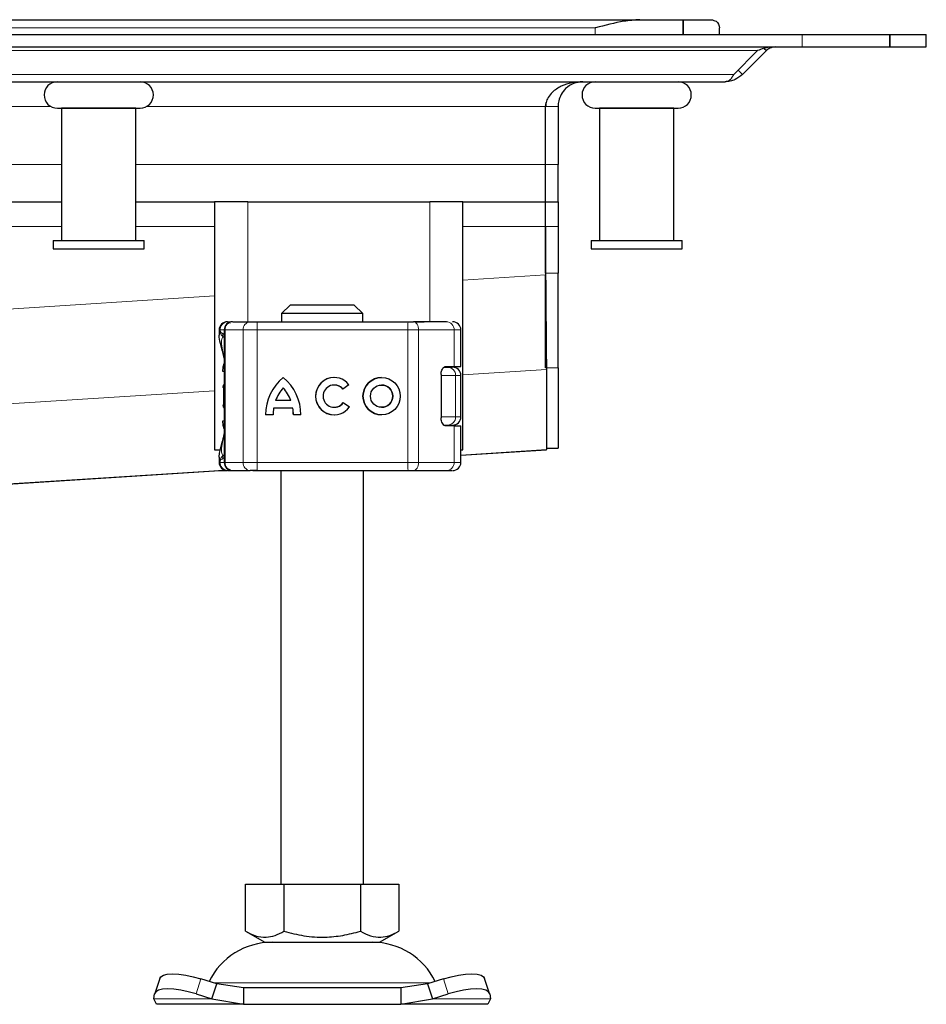
# Model space of a CAD drawing. Units: millimetres. Extents: x 0 to 420, y 0 to 297.
# Drawn here: x 155 to 177, y 217 to 241 of the extents above; entities that cross this region are included whole.
import ezdxf

# ---------------------------------------------------------------- set-up
doc = ezdxf.new("R2010")
doc.units = ezdxf.units.MM

msp = doc.modelspace()

# ---------------------------------------------------------------- linework, layer by layer
at = {"color": 7, "linetype": 'Continuous', "lineweight": 25}
for p, q in [((104.2141, 240.7847), (170.3681, 240.7847)), ((170.3681, 240.7847), (171.4124, 240.7847)), ((171.4124, 240.4247), (171.4124, 240.7847)), ((171.4124, 240.7847), (172.0911, 240.7847)), ((171.4124, 240.7847), (171.4124, 240.4247)), ((137.2911, 240.4247), (174.2911, 240.4247)), ((172.2911, 240.4247), (172.2911, 240.5847)), ((174.2911, 240.4247), (176.4124, 240.4247)), ((176.4124, 240.1247), (176.4124, 240.4247)), ((176.4124, 240.4247), (176.4124, 240.1247)), ((176.4124, 240.4247), (177.2911, 240.4247)), ((177.2911, 240.1247), (177.2911, 240.4247)), ((137.2911, 240.1247), (174.2911, 240.1247)), ((173.2153, 240.0368), (172.639, 239.4604)), ((173.4275, 240.0368), (172.8511, 239.4604)), ((173.3721, 240.0922), (173.4275, 240.0368)), ((174.2911, 240.1247), (176.4124, 240.1247)), ((176.4124, 240.1247), (177.2911, 240.1247)), ((172.8511, 239.4604), (172.745, 239.5665)), ((137.2911, 239.2847), (172.4268, 239.2847)), ((168.0911, 238.6847), (168.1054, 238.7868)), ((156.3911, 238.6447), (156.3911, 235.4447)), ((158.1911, 238.6447), (156.3911, 238.6447)), ((156.4911, 238.6447), (156.4911, 238.6447)), ((158.0911, 238.6447), (158.0911, 238.6447)), ((158.1911, 235.4447), (158.1911, 238.6447)), ((168.0911, 237.2847), (168.0911, 238.6847)), ((168.0911, 237.2847), (168.0911, 238.6847)), ((168.3911, 238.6847), (168.3911, 237.2847)), ((169.3911, 238.6447), (169.3911, 235.4447)), ((171.1911, 238.6447), (169.3911, 238.6447)), ((169.4911, 238.6447), (169.4911, 238.6447)), ((171.0911, 238.6447), (171.0911, 238.6447)), ((171.1911, 235.4447), (171.1911, 238.6447)), ((168.0911, 236.3847), (168.0911, 237.2847)), ((168.0911, 236.3847), (168.0911, 237.2847)), ((168.3911, 236.3847), (168.3911, 237.2847)), ((154.7911, 236.3847), (156.3911, 236.3847)), ((158.1911, 236.3847), (160.0911, 236.3847)), ((160.0911, 236.3847), (160.0911, 230.3847)), ((160.8911, 236.3847), (160.0911, 236.3847)), ((160.8911, 236.3847), (165.2911, 236.3847)), ((166.0911, 236.3847), (165.2911, 236.3847)), ((166.0911, 230.3847), (166.0911, 236.3847)), ((166.0911, 236.3847), (168.0911, 236.3847)), ((168.0911, 235.7847), (168.0911, 236.3847)), ((168.0911, 236.3847), (168.3911, 236.3847)), ((168.0911, 235.7847), (168.0911, 236.3847)), ((168.3911, 236.3847), (168.3911, 235.7847)), ((168.0911, 235.7847), (168.0911, 234.6179)), ((168.0911, 234.6582), (168.0911, 235.7847)), ((168.3911, 235.7847), (168.3911, 234.6582)), ((156.1911, 235.4447), (156.1911, 235.2447)), ((156.1911, 235.4447), (158.3911, 235.4447)), ((158.3911, 235.2447), (158.3911, 235.4447)), ((169.1911, 235.4447), (169.1911, 235.2447)), ((169.1911, 235.4447), (171.3911, 235.4447)), ((171.3911, 235.2447), (171.3911, 235.4447)), ((156.1911, 235.2447), (158.3911, 235.2447)), ((169.1911, 235.2447), (171.3911, 235.2447)), ((168.0911, 232.367), (168.0911, 234.6179)), ((168.3911, 232.367), (168.3911, 234.6582)), ((161.9165, 233.8847), (161.7113, 233.6847)), ((163.4657, 233.8847), (161.9165, 233.8847)), ((163.6709, 233.6847), (163.4657, 233.8847)), ((160.4213, 233.4847), (160.4644, 233.4847)), ((160.5314, 233.4847), (160.9514, 233.4847)), ((161.0184, 233.4847), (161.0485, 233.4847)), ((161.1205, 233.4847), (164.7655, 233.4847)), ((161.7113, 233.6847), (161.7113, 233.4847)), ((163.6709, 233.6847), (161.7113, 233.6847)), ((163.6709, 233.4847), (163.6709, 233.6847)), ((164.7655, 233.4847), (164.8945, 233.4847)), ((164.9319, 233.4847), (165.1529, 233.4847)), ((165.8376, 233.4847), (165.8417, 233.4847)), ((160.1996, 233.2847), (160.1996, 233.1602)), ((160.3229, 233.2847), (160.3229, 230.0847)), ((166.0424, 232.4047), (166.0424, 233.2847)), ((165.6373, 232.3847), (165.7238, 232.3847)), ((165.6849, 232.4047), (165.8813, 232.4047)), ((165.8813, 232.4047), (166.0424, 232.4047)), ((168.1101, 232.3272), (168.1101, 230.3918)), ((168.3911, 232.367), (168.3911, 230.4315)), ((165.5641, 232.2047), (165.5641, 231.1647)), ((166.0445, 231.1847), (166.0445, 232.1847)), ((160.2937, 231.9119), (160.2911, 231.895)), ((160.3229, 231.971), (160.316, 231.9636)), ((161.7503, 231.8877), (161.7498, 231.8877)), ((162.9821, 231.9543), (162.9816, 231.9543)), ((163.3386, 231.9598), (163.1937, 231.8512)), ((164.1281, 231.9543), (164.1275, 231.9543)), ((161.9343, 231.5787), (161.5653, 231.5787)), ((161.9349, 231.5787), (161.9343, 231.5787)), ((160.2911, 231.4744), (160.2944, 231.4576)), ((160.316, 231.4058), (160.3229, 231.3984)), ((161.9818, 231.3977), (161.5179, 231.3977)), ((161.9823, 231.3977), (161.9818, 231.3977)), ((162.9816, 231.415), (162.9821, 231.415)), ((163.2009, 231.5278), (163.3497, 231.4247)), ((164.1275, 231.415), (164.1281, 231.415)), ((161.5055, 231.234), (161.3245, 231.234)), ((162.1752, 231.234), (161.9942, 231.234)), ((165.635, 230.9847), (165.7238, 230.9847)), ((165.8813, 230.9647), (165.6849, 230.9647)), ((165.8813, 230.9647), (166.0424, 230.9647)), ((166.0424, 230.0847), (166.0424, 230.9647)), ((160.0911, 230.3847), (160.2153, 230.3847)), ((166.0424, 230.2567), (168.1101, 230.3884)), ((166.0424, 230.3847), (166.0911, 230.3847)), ((168.1101, 230.4281), (168.3911, 230.4281)), ((168.3911, 230.4281), (168.3911, 230.4315)), ((160.1996, 230.207), (160.1996, 230.0847)), ((154.1656, 229.5006), (160.3402, 229.8937)), ((160.1868, 229.8847), (160.3543, 229.8847)), ((160.3751, 229.8847), (160.3847, 229.8847)), ((160.4213, 229.8847), (160.4904, 229.8847)), ((160.523, 229.8847), (160.5314, 229.8847)), ((160.5314, 229.8847), (160.9514, 229.8847)), ((161.0184, 229.8847), (161.0485, 229.8847)), ((161.1205, 229.8847), (164.7655, 229.8847)), ((161.6911, 229.8847), (161.6911, 219.8847)), ((163.6911, 219.8847), (163.6911, 229.8847)), ((164.7655, 229.8847), (164.8945, 229.8847)), ((164.8584, 229.8847), (164.8592, 229.8847)), ((165.1529, 229.8847), (165.3298, 229.8847)), ((160.8411, 218.7517), (160.8411, 219.8847)), ((160.8411, 219.8847), (161.7661, 219.8847)), ((161.7661, 219.8847), (161.7661, 218.7517)), ((161.7661, 219.8847), (163.6161, 219.8847)), ((163.6161, 219.8847), (163.6161, 218.7517)), ((163.6161, 219.8847), (164.5411, 219.8847)), ((164.5411, 219.8847), (164.5411, 218.7517)), ((160.8411, 218.7517), (161.3036, 218.4847)), ((164.0786, 218.4847), (164.5411, 218.7517)), ((161.3036, 218.4847), (164.0786, 218.4847)), ((158.7655, 217.6122), (158.646, 217.2497)), ((160.1434, 217.4784), (159.7621, 217.5979)), ((165.6201, 217.5979), (165.2388, 217.4784)), ((166.7362, 217.2497), (166.6166, 217.6122)), ((160.0238, 217.1158), (160.1434, 217.4784)), ((160.7933, 217.3847), (160.1434, 217.4784)), ((160.7933, 217.3847), (160.7933, 216.9847)), ((164.5889, 217.3847), (160.7933, 217.3847)), ((165.2388, 217.4784), (164.5889, 217.3847)), ((164.5889, 217.3847), (164.5889, 216.9847)), ((165.2388, 217.4784), (165.3583, 217.1158)), ((158.6238, 217.1158), (158.6426, 217.2354)), ((158.6911, 216.9847), (158.6238, 217.1158)), ((159.6426, 217.2354), (160.0238, 217.1158)), ((160.0238, 217.1158), (160.7933, 216.9847)), ((164.5889, 216.9847), (165.3583, 217.1158)), ((165.3583, 217.1158), (165.7396, 217.2354)), ((166.7583, 217.1158), (166.6911, 216.9847)), ((166.7396, 217.2354), (166.7583, 217.1158)), ((160.7933, 216.9847), (158.6911, 216.9847)), ((160.7933, 216.9847), (164.5889, 216.9847)), ((166.6911, 216.9847), (164.5889, 216.9847))]:
    msp.add_line(p, q, dxfattribs=at)
at = {"color": 8, "linetype": 'Continuous', "lineweight": 18}
for p, q in [((105.2911, 240.5847), (169.2911, 240.5847)), ((169.2911, 240.4247), (169.2911, 240.5847)), ((174.2911, 240.4247), (174.2911, 240.1247)), ((137.2911, 240.0368), (173.2153, 240.0368)), ((172.639, 239.4604), (137.2911, 239.4604)), ((138.4459, 238.6847), (156.1363, 238.6847)), ((158.4459, 238.6847), (168.0911, 238.6847)), ((168.0911, 238.6847), (168.3911, 238.6847)), ((156.3911, 237.2847), (154.7911, 237.2847)), ((168.0911, 237.2847), (158.1911, 237.2847)), ((168.3911, 237.2847), (168.0911, 237.2847)), ((160.8911, 233.4847), (160.8911, 236.3847)), ((165.2911, 236.3847), (165.2911, 233.4847)), ((138.1911, 235.7847), (156.3911, 235.7847)), ((158.1911, 235.7847), (160.0911, 235.7847)), ((166.0911, 235.7847), (168.0911, 235.7847)), ((168.3911, 235.7847), (168.0911, 235.7847)), ((166.0911, 234.4905), (168.0911, 234.6179)), ((168.3911, 234.6582), (168.0911, 234.6582)), ((137.2911, 232.6571), (160.0911, 234.1086)), ((160.2223, 233.2847), (160.1996, 233.2847)), ((160.2037, 233.1591), (160.2223, 233.2583)), ((160.2223, 233.2847), (160.2223, 233.2583)), ((160.3428, 233.2847), (160.3229, 233.2847)), ((160.3428, 233.2847), (160.7812, 233.2847)), ((160.3428, 230.0847), (160.3428, 233.2847)), ((160.7812, 233.2847), (160.7812, 230.0847)), ((161.1195, 233.2847), (160.7812, 233.2847)), ((161.1195, 233.2847), (161.1195, 230.0847)), ((164.7645, 233.2847), (161.1195, 233.2847)), ((164.7645, 233.2847), (164.7645, 230.0847)), ((165.0224, 233.2847), (164.7645, 233.2847)), ((165.0224, 233.2847), (165.0224, 230.0847)), ((165.8813, 233.2847), (165.0224, 233.2847)), ((165.8813, 232.4047), (165.8813, 233.2847)), ((166.0424, 233.2847), (165.8813, 233.2847)), ((166.0911, 232.1987), (168.1101, 232.3272)), ((168.0911, 232.367), (168.3911, 232.367)), ((160.3229, 232.2847), (160.2911, 232.2847)), ((165.9152, 232.1847), (165.5641, 232.1847)), ((165.9152, 231.1847), (165.9152, 232.1847)), ((166.0445, 232.1847), (165.9152, 232.1847)), ((137.3101, 230.3664), (160.0911, 231.8167)), ((160.2911, 231.895), (160.2953, 231.8962)), ((160.2956, 231.9244), (160.2937, 231.9119)), ((160.2953, 231.8962), (160.307, 231.8999)), ((160.307, 231.8999), (160.3229, 231.9303)), ((160.2953, 231.4731), (160.2911, 231.4744)), ((160.307, 231.4694), (160.2953, 231.4731)), ((160.3229, 231.4391), (160.307, 231.4694)), ((165.5837, 231.1847), (165.9152, 231.1847)), ((166.0445, 231.1847), (165.9152, 231.1847)), ((160.3229, 231.0847), (160.2911, 231.0847)), ((165.8813, 230.0847), (165.8813, 230.9647)), ((168.1101, 230.3918), (166.0424, 230.2601)), ((168.3911, 230.4315), (168.1101, 230.4315)), ((160.2223, 230.0847), (160.1996, 230.0847)), ((160.2223, 230.0847), (160.2223, 230.1111)), ((160.3229, 230.0847), (160.3428, 230.0847)), ((160.7812, 230.0847), (160.3428, 230.0847)), ((160.7812, 230.0847), (161.1195, 230.0847)), ((161.1195, 230.0847), (164.7645, 230.0847)), ((164.7645, 230.0847), (165.0224, 230.0847)), ((165.0224, 230.0847), (165.8813, 230.0847)), ((165.8813, 230.0847), (166.0424, 230.0847)), ((160.3316, 229.8966), (154.1654, 229.504)), ((159.7621, 217.5979), (159.6426, 217.2354)), ((165.7396, 217.2354), (165.6201, 217.5979)), ((160.0729, 217.5005), (165.3093, 217.5005)), ((160.0238, 217.1158), (158.6238, 217.1158)), ((166.7583, 217.1158), (165.3583, 217.1158))]:
    msp.add_line(p, q, dxfattribs=at)
at = {"color": 8, "linetype": 'Continuous', "lineweight": 18, "flags": 128}
for points in [[(164.8945, 233.4847), (164.9194, 233.4808), (164.9434, 233.4695), (164.9655, 233.451), (164.9849, 233.4261), (165.0008, 233.3958), (165.0126, 233.3612), (165.0199, 233.3237), (165.0224, 233.2847)], [(165.0224, 230.0847), (165.0199, 230.0457), (165.0126, 230.0081), (165.0008, 229.9736), (164.9849, 229.9433), (164.9655, 229.9184), (164.9434, 229.8999), (164.9194, 229.8885), (164.8945, 229.8847)], [(160.3751, 229.8847), (160.3464, 229.8885), (160.3325, 229.8932)]]:
    msp.add_lwpolyline(points, dxfattribs=at)
at = {"color": 7, "linetype": 'Continuous', "lineweight": 25, "flags": 128}
for points in [[(160.2911, 232.2847), (160.3007, 232.3914), (160.3229, 232.4773)], [(160.3229, 230.892), (160.3007, 230.9779), (160.2911, 231.0847)], [(165.8833, 230.9885), (165.8815, 230.9779), (165.8797, 230.9684)], [(158.7655, 217.6122), (158.7896, 217.6505), (158.8526, 217.6895), (158.9488, 217.7136), (159.0744, 217.7217), (159.2247, 217.7136), (159.3938, 217.6895), (159.5752, 217.6505), (159.7621, 217.5979)], [(165.6201, 217.5979), (165.8069, 217.6505), (165.9884, 217.6895), (166.1575, 217.7136), (166.3078, 217.7217), (166.4334, 217.7136), (166.5296, 217.6895), (166.5926, 217.6505), (166.6166, 217.6122)], [(159.6426, 217.2354), (159.4557, 217.2879), (159.2742, 217.327), (159.1051, 217.351), (158.9549, 217.3592), (158.8292, 217.351), (158.733, 217.327), (158.67, 217.2879), (158.6426, 217.2354)], [(166.7396, 217.2354), (166.7122, 217.2879), (166.6491, 217.327), (166.5529, 217.351), (166.4273, 217.3592), (166.277, 217.351), (166.1079, 217.327), (165.9265, 217.2879), (165.7396, 217.2354)]]:
    msp.add_lwpolyline(points, dxfattribs=at)
at = {"color": 7, "linetype": 'Continuous', "lineweight": 25}
for radius in [0.4507, 0.2696]:
    msp.add_circle((164.1275, 231.6847), radius, dxfattribs=at)
for centre, radius, start, end in [((156.2911, 238.9647), 0.32, 90, 270), ((158.2911, 238.9647), 0.32, 270, 90), ((169.2911, 238.9647), 0.32, 90, 270), ((171.2911, 238.9647), 0.32, 270, 90), ((160.3996, 233.2847), 0.2, 90, 180), ((160.5229, 233.2847), 0.2, 90, 180), ((165.8424, 233.2847), 0.2, 0, 90), ((165.8445, 232.1847), 0.2, 0, 90), ((162.4791, 231.2427), 1.1546, 129.16655, 180.43004), ((162.4796, 231.2427), 1.1546, 129.16655, 180.43004), ((161.0206, 231.2427), 1.1546, 359.56996, 50.83344), ((162.9816, 231.6847), 0.4507, 37.61959, 324.76668), ((162.9821, 231.6847), 0.4507, 90.00058, 269.99942), ((164.1281, 231.6847), 0.4507, 90.0006, 269.9994), ((162.4791, 231.2427), 0.9736, 138.50509, 159.8063), ((161.0206, 231.2427), 0.9736, 20.1937, 41.49491), ((161.0211, 231.2427), 0.9736, 20.1937, 41.49491), ((162.9816, 231.6847), 0.2696, 38.14252, 324.41167), ((162.9821, 231.6847), 0.2696, 38.14176, 89.99994), ((164.1281, 231.6847), 0.2696, 270.0005, 89.9995), ((162.4791, 231.2427), 0.9736, 170.83673, 180.5099), ((161.0206, 231.2427), 0.9736, 359.49009, 9.16327), ((161.0211, 231.2427), 0.9736, 359.49009, 9.16327), ((162.9821, 231.6847), 0.2696, 270.00007, 324.41247), ((165.8445, 231.1847), 0.2, 270, 0), ((160.3996, 230.0847), 0.2, 180, 270), ((160.5229, 230.0847), 0.2, 180, 270), ((165.8424, 230.0847), 0.2, 270, 0), ((161.4817, 216.7847), 1.7, 90, 153.74251), ((163.9005, 216.7847), 1.7, 26.25749, 90)]:
    msp.add_arc(centre, radius, start, end, dxfattribs=at)
at = {"color": 8, "linetype": 'Continuous', "lineweight": 18}
for centre, radius, start, end in [((160.5373, 233.2902), 0.1945, 91.73261, 181.63366), ((160.9676, 233.2985), 0.1869, 94.98083, 184.23626), ((170.9016, 233.3347), 9.7822, 179.12139, 180.29285), ((174.5466, 233.3347), 9.7822, 179.12139, 180.29285), ((165.6865, 233.2899), 0.1949, 358.46286, 88.37558), ((165.7194, 232.1889), 0.1958, 358.76597, 88.71037), ((165.7194, 231.1805), 0.1958, 271.28963, 1.23403), ((160.5373, 230.0791), 0.1945, 178.36634, 268.26739), ((160.9676, 230.0709), 0.1869, 175.76374, 265.01917), ((170.9016, 230.0347), 9.7822, 179.70715, 180.87861), ((174.5466, 230.0347), 9.7822, 179.70715, 180.87861), ((165.6865, 230.0795), 0.1949, 271.62442, 1.53714)]:
    msp.add_arc(centre, radius, start, end, dxfattribs=at)
at = {"color": 7, "linetype": 'Continuous', "lineweight": 25}
for points, knots in [([(170.3681, 240.7847), (170.241, 240.775), (169.8889, 240.7482), (169.5241, 240.6448), (169.2927, 240.5851), (169.2911, 240.5847)], [0, 0, 0, 0, 0.3596384, 0.9956258, 1, 1, 1, 1]), ([(172.0911, 240.7847), (172.1342, 240.775), (172.2535, 240.7482), (172.291, 240.6448), (172.2911, 240.5851), (172.2911, 240.5847)], [0, 0, 0, 0, 0.3596384, 0.9956258, 1, 1, 1, 1]), ([(173.6396, 240.1247), (173.5949, 240.1231), (173.5007, 240.1198), (173.3569, 240.0949), (173.2629, 240.0563), (173.2153, 240.0368)], [0, 0, 0, 0, 0.3094809, 0.6510153, 1, 1, 1, 1]), ([(173.6396, 240.1247), (173.6169, 240.1231), (173.5728, 240.1201), (173.4993, 240.0952), (173.4541, 240.0584), (173.4275, 240.0368)], [0, 0, 0, 0, 0.3041872, 0.5910927, 1, 1, 1, 1]), ([(172.4268, 239.2847), (172.4643, 239.2927), (172.5212, 239.3049), (172.5919, 239.3778), (172.6231, 239.4325), (172.639, 239.4604)], [0, 0, 0, 0, 0.48565355, 0.73803532, 1, 1, 1, 1]), ([(172.8511, 239.4604), (172.7916, 239.4131), (172.6968, 239.3377), (172.5494, 239.2924), (172.468, 239.2873), (172.4268, 239.2847)], [0, 0, 0, 0, 0.4546291, 0.7241665, 1, 1, 1, 1]), ([(168.9911, 239.2847), (168.9024, 239.2799), (168.7251, 239.2703), (168.4714, 239.1864), (168.2732, 239.0624), (168.154, 238.9163), (168.0996, 238.7952), (168.0936, 238.7172), (168.0911, 238.6847)], [0, 0, 0, 0, 0.2375418, 0.4745375, 0.7012408, 0.8264726, 0.9276692, 1, 1, 1, 1]), ([(168.9911, 239.2847), (168.9149, 239.2765), (168.7689, 239.2607), (168.5865, 239.1435), (168.4666, 238.9918), (168.402, 238.8369), (168.3945, 238.7327), (168.3911, 238.6847)], [0, 0, 0, 0, 0.2825233, 0.5410568, 0.7269971, 0.8743045, 1, 1, 1, 1]), ([(156.2911, 238.6447), (156.3044, 238.6447), (156.325, 238.6447), (156.4497, 238.6447), (156.5787, 238.6447), (156.739, 238.6447), (156.9718, 238.6447), (157.2911, 238.6447), (157.6104, 238.6447), (157.8432, 238.6447), (158.0034, 238.6447), (158.1325, 238.6447), (158.2572, 238.6447), (158.2777, 238.6447), (158.2911, 238.6447)], [0, 0, 0, 0, 0.1197284, 0.1841803, 0.25, 0.3158197, 0.3802716, 0.5, 0.6197284, 0.6841803, 0.75, 0.8158197, 0.8802716, 1, 1, 1, 1]), ([(169.2911, 238.6447), (169.3044, 238.6447), (169.325, 238.6447), (169.4497, 238.6447), (169.5787, 238.6447), (169.739, 238.6447), (169.9718, 238.6447), (170.2911, 238.6447), (170.6104, 238.6447), (170.8432, 238.6447), (171.0034, 238.6447), (171.1325, 238.6447), (171.2572, 238.6447), (171.2777, 238.6447), (171.2911, 238.6447)], [0, 0, 0, 0, 0.1197284, 0.1841803, 0.25, 0.3158197, 0.3802716, 0.5, 0.6197284, 0.6841803, 0.75, 0.8158197, 0.8802716, 1, 1, 1, 1]), ([(168.0911, 234.6179), (168.0928, 234.4054), (168.0957, 234.0617), (168.0994, 233.6177), (168.1022, 233.2781), (168.1047, 232.9788), (168.1075, 232.6465), (168.1095, 232.4056), (168.1099, 232.3479), (168.1101, 232.3272)], [0, 0, 0, 0, 0.1866874, 0.3019332, 0.417158, 0.5319111, 0.6466828, 0.8729635, 1, 1, 1, 1]), ([(160.9514, 233.4847), (160.9613, 233.4847), (160.981, 233.4847), (161.0228, 233.4847), (161.0698, 233.4847), (161.1036, 233.4847), (161.1205, 233.4847)], [0, 0, 0, 0, 0.2498654, 0.4999913, 0.7498656, 1, 1, 1, 1]), ([(161.0485, 233.4847), (161.0777, 233.4847), (161.1171, 233.4847), (161.1387, 233.4847), (161.1443, 233.4847)], [0, 0, 0, 0, 0.7415146, 1, 1, 1, 1]), ([(160.2223, 233.2583), (160.228, 233.247), (160.2369, 233.2295), (160.2689, 233.2087), (160.2905, 233.1997), (160.3007, 233.1955)], [0, 0, 0, 0, 0.4901374, 0.7599921, 1, 1, 1, 1]), ([(160.3229, 232.6062), (160.3175, 232.6297), (160.2981, 232.714), (160.2654, 232.8339), (160.2232, 233.001), (160.1933, 233.1142), (160.2024, 233.1535), (160.2037, 233.1591)], [0, 0, 0, 0, 0.0811057, 0.2915555, 0.5144978, 0.9307856, 1, 1, 1, 1]), ([(165.5641, 232.2047), (165.5653, 232.2246), (165.5676, 232.2644), (165.5851, 232.318), (165.6108, 232.3629), (165.6456, 232.3973), (165.6712, 232.4021), (165.6849, 232.4047)], [0, 0, 0, 0, 0.1755646, 0.3506471, 0.5377369, 0.7542062, 1, 1, 1, 1]), ([(165.7238, 232.3847), (165.7628, 232.3847), (165.8295, 232.3847), (165.8345, 232.3847), (165.8366, 232.3847)], [0, 0, 0, 0, 0.5837249, 1, 1, 1, 1]), ([(160.316, 231.9636), (160.3103, 231.9554), (160.2987, 231.9387), (160.2946, 231.921), (160.2926, 231.9119)], [0, 0, 0, 0, 0.4903796, 1, 1, 1, 1]), ([(160.2926, 231.4575), (160.2946, 231.4484), (160.2987, 231.4306), (160.3103, 231.414), (160.316, 231.4058)], [0, 0, 0, 0, 0.5096204, 1, 1, 1, 1]), ([(165.6849, 230.9647), (165.6681, 230.9685), (165.6369, 230.9757), (165.5978, 231.0242), (165.5731, 231.0831), (165.5646, 231.1321), (165.5642, 231.1595), (165.5641, 231.1647)], [0, 0, 0, 0, 0.3015402, 0.5595963, 0.7565468, 0.9544621, 1, 1, 1, 1]), ([(160.202, 230.2085), (160.2025, 230.2311), (160.2034, 230.2828), (160.2293, 230.3946), (160.2655, 230.5373), (160.2986, 230.6519), (160.3175, 230.7444), (160.3229, 230.7707)], [0, 0, 0, 0, 0.2118468, 0.4846184, 0.7068744, 0.916692, 1, 1, 1, 1]), ([(168.1101, 230.3884), (168.1101, 230.3884), (168.1102, 230.3878), (168.1101, 230.3898), (168.1101, 230.3918)], [0, 0, 0, 0, 0.0041076, 1, 1, 1, 1]), ([(161.1205, 229.8847), (161.1036, 229.8847), (161.0698, 229.8847), (161.0228, 229.8847), (160.981, 229.8847), (160.9613, 229.8847), (160.9514, 229.8847)], [0, 0, 0, 0, 0.2501344, 0.5000087, 0.7501346, 1, 1, 1, 1]), ([(161.0485, 229.8847), (161.0777, 229.8847), (161.1171, 229.8847), (161.1387, 229.8847), (161.1443, 229.8847)], [0, 0, 0, 0, 0.74151457, 1, 1, 1, 1]), ([(165.692, 229.8847), (165.741, 229.8847), (165.8125, 229.8847), (165.8215, 229.8847), (165.8243, 229.8847)], [0, 0, 0, 0, 0.6853771, 1, 1, 1, 1]), ([(160.8411, 218.7517), (160.9214, 218.7104), (161.0837, 218.6268), (161.3242, 218.5962), (161.554, 218.6411), (161.695, 218.7146), (161.7661, 218.7517)], [0, 0, 0, 0, 0.2646136, 0.5349658, 0.7653524, 1, 1, 1, 1]), ([(161.7661, 218.7517), (161.9267, 218.7104), (162.2513, 218.6268), (162.7323, 218.5962), (163.192, 218.6411), (163.4739, 218.7146), (163.6161, 218.7517)], [0, 0, 0, 0, 0.2646136, 0.5349658, 0.7653524, 1, 1, 1, 1]), ([(163.6161, 218.7517), (163.6964, 218.7104), (163.8587, 218.6268), (164.0992, 218.5962), (164.329, 218.6411), (164.47, 218.7146), (164.5411, 218.7517)], [0, 0, 0, 0, 0.2646136, 0.5349658, 0.7653524, 1, 1, 1, 1])]:
    msp.add_open_spline(points, degree=3, knots=knots, dxfattribs=at)
at = {"color": 8, "linetype": 'Continuous', "lineweight": 18}
for points in [[(160.2223, 233.2847), (160.2253, 233.3109), (160.2313, 233.3633), (160.2773, 233.4294), (160.3431, 233.4757), (160.3952, 233.4817), (160.4213, 233.4847)], [(160.2223, 230.0847), (160.2253, 230.0585), (160.2313, 230.0061), (160.2773, 229.9399), (160.3431, 229.8937), (160.3952, 229.8877), (160.4213, 229.8847)]]:
    msp.add_open_spline(points, degree=3, dxfattribs=at)
for points, knots in [([(160.4213, 233.4847), (160.433, 233.4826), (160.4516, 233.4793), (160.4661, 233.4538), (160.4714, 233.4444)], [0, 0, 0, 0, 0.633954, 1, 1, 1, 1]), ([(160.2223, 233.2847), (160.2251, 233.2847), (160.2305, 233.2847), (160.2529, 233.2847), (160.2833, 233.2847), (160.3098, 233.2847), (160.3229, 233.2847)], [0, 0, 0, 0, 0.2521128, 0.5042257, 0.7563385, 1, 1, 1, 1]), ([(160.2223, 233.2583), (160.2269, 233.234), (160.2337, 233.1974), (160.263, 233.1525), (160.2835, 233.1333), (160.2939, 233.1235)], [0, 0, 0, 0, 0.4904845, 0.7420294, 1, 1, 1, 1]), ([(160.3229, 232.6113), (160.3176, 232.6369), (160.2912, 232.766), (160.2596, 232.907), (160.248, 233.0537), (160.2785, 233.1002), (160.2939, 233.1235)], [0, 0, 0, 0, 0.0750867, 0.3788228, 0.687604, 1, 1, 1, 1]), ([(160.2939, 233.1235), (160.292, 233.1279), (160.2882, 233.1366), (160.2881, 233.1544), (160.2917, 233.1742), (160.2977, 233.1884), (160.3007, 233.1955)], [0, 0, 0, 0, 0.2498808, 0.5, 0.7501192, 1, 1, 1, 1]), ([(160.2939, 233.1235), (160.302, 233.1175), (160.3116, 233.1104), (160.3214, 233.1013), (160.3229, 233.0999)], [0, 0, 0, 0, 0.85245569, 1, 1, 1, 1]), ([(160.3172, 231.9625), (160.3143, 231.9596), (160.3044, 231.9496), (160.2962, 231.926), (160.2956, 231.9062), (160.2953, 231.8962)], [0, 0, 0, 0, 0.1718364, 0.5858513, 1, 1, 1, 1]), ([(160.307, 231.8999), (160.3063, 231.8646), (160.3051, 231.7959), (160.3045, 231.6847), (160.3051, 231.5734), (160.3063, 231.5047), (160.307, 231.4694)], [0, 0, 0, 0, 0.2569013, 0.5, 0.7430987, 1, 1, 1, 1]), ([(160.3229, 231.9673), (160.3202, 231.9643), (160.3111, 231.9539), (160.3051, 231.9297), (160.3063, 231.9099), (160.307, 231.8999)], [0, 0, 0, 0, 0.1731774, 0.5865185, 1, 1, 1, 1]), ([(160.2953, 231.4731), (160.2957, 231.4602), (160.2963, 231.4356), (160.3101, 231.4156), (160.3166, 231.4061)], [0, 0, 0, 0, 0.5263604, 1, 1, 1, 1]), ([(160.3229, 231.402), (160.3202, 231.4051), (160.3111, 231.4155), (160.3051, 231.4396), (160.3063, 231.4595), (160.307, 231.4694)], [0, 0, 0, 0, 0.1731793, 0.5865193, 1, 1, 1, 1]), ([(160.2939, 230.2458), (160.2786, 230.2692), (160.2482, 230.3157), (160.2597, 230.4624), (160.2913, 230.6034), (160.3177, 230.7324), (160.3229, 230.7579)], [0, 0, 0, 0, 0.31249312, 0.62136541, 0.9251861, 1, 1, 1, 1]), ([(160.2223, 230.1111), (160.2112, 230.1299), (160.1973, 230.1534), (160.2012, 230.1993), (160.202, 230.2085)], [0, 0, 0, 0, 0.7988813, 1, 1, 1, 1]), ([(160.2939, 230.2458), (160.2835, 230.2361), (160.263, 230.2168), (160.2337, 230.1719), (160.2269, 230.1353), (160.2223, 230.1111)], [0, 0, 0, 0, 0.25797055, 0.50951546, 1, 1, 1, 1]), ([(160.3007, 230.1739), (160.2905, 230.1696), (160.2689, 230.1607), (160.2369, 230.1399), (160.228, 230.1224), (160.2223, 230.1111)], [0, 0, 0, 0, 0.2399902, 0.5098626, 1, 1, 1, 1]), ([(160.3007, 230.1739), (160.2977, 230.181), (160.2917, 230.1952), (160.2881, 230.215), (160.2882, 230.2328), (160.292, 230.2415), (160.2939, 230.2458)], [0, 0, 0, 0, 0.2498808, 0.5, 0.7501192, 1, 1, 1, 1]), ([(160.3229, 230.2694), (160.3214, 230.2681), (160.3116, 230.259), (160.302, 230.2519), (160.2939, 230.2458)], [0, 0, 0, 0, 0.147459, 1, 1, 1, 1]), ([(160.2223, 230.0847), (160.2251, 230.0847), (160.2305, 230.0847), (160.2529, 230.0847), (160.2833, 230.0847), (160.3098, 230.0847), (160.3229, 230.0847)], [0, 0, 0, 0, 0.2521128, 0.5042257, 0.7563385, 1, 1, 1, 1]), ([(160.4213, 229.8847), (160.4331, 229.8866), (160.4505, 229.8894), (160.4641, 229.913), (160.4685, 229.9206)], [0, 0, 0, 0, 0.6769368, 1, 1, 1, 1])]:
    msp.add_open_spline(points, degree=3, knots=knots, dxfattribs=at)
at = {"color": 7, "linetype": 'Continuous', "lineweight": 25}
for points in [[(165.692, 233.4847), (165.599, 233.4847), (165.4129, 233.4847), (165.0673, 233.4847), (164.8945, 233.4847)], [(164.8945, 229.8847), (165.0673, 229.8847), (165.4129, 229.8847), (165.599, 229.8847), (165.692, 229.8847)]]:
    msp.add_open_spline(points, degree=3, dxfattribs=at)

doc.saveas('drawing.dxf')
